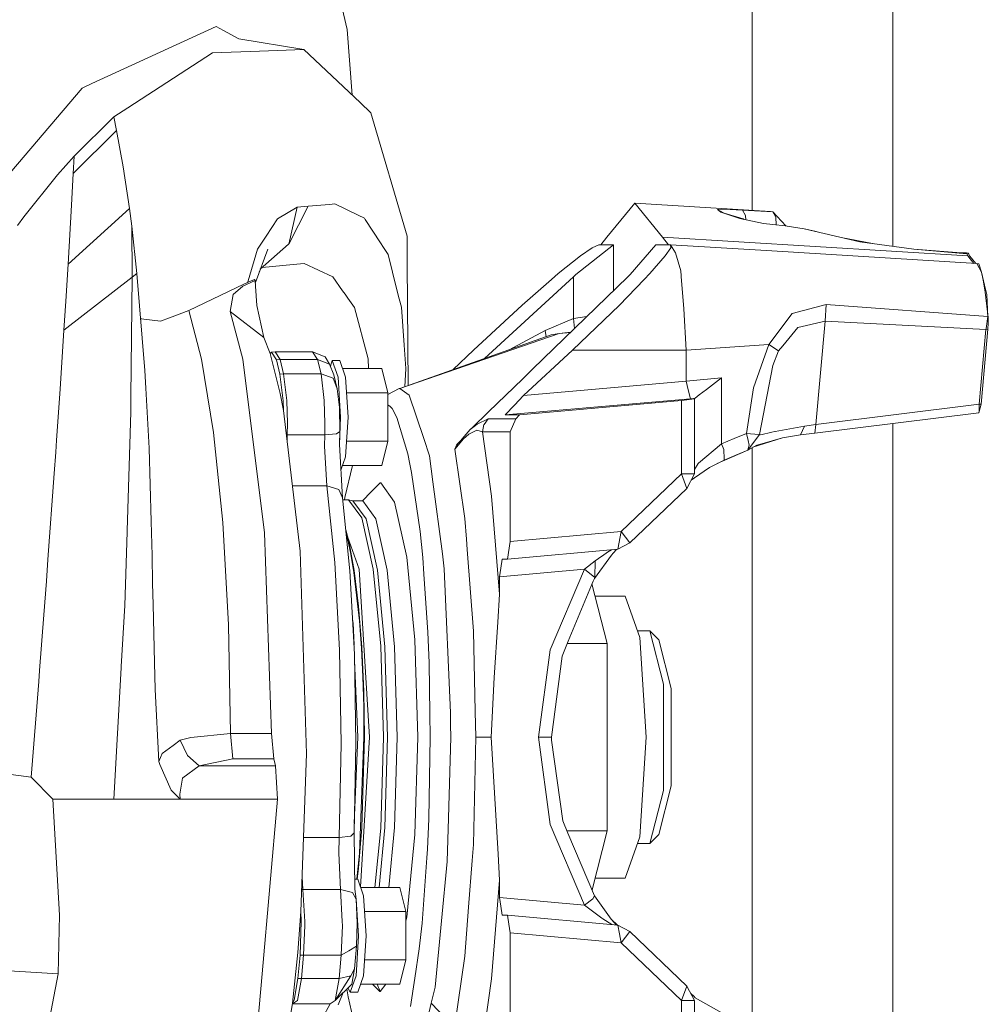
# Model space of a CAD drawing. Units: millimetres. Extents: x 655 to 10376, y -1525 to 1647.
# Drawn here: x 7008 to 7172, y -70 to 96 of the extents above; entities that cross this region are included whole.
import ezdxf

# ---------------------------------------------------------------- set-up
doc = ezdxf.new("R2010")
doc.units = ezdxf.units.MM
doc.layers.add('1', color=7, linetype='Continuous', true_color=0xffffff)

msp = doc.modelspace()

# ---------------------------------------------------------------- linework, layer by layer
at = {"layer": '1', "color": 18, "linetype": 'Continuous', "lineweight": 13}
for p, q in [((7131.786823, 234.927986), (7131.786823, 63.513469)), ((7155.489922, 229.377961), (7155.489922, 57.466737)), ((7063.453197, 93.988396), (7054.862022, 131.308869)), ((7041.348457, 94.543837), (7020.389557, 84.890634)), ((7041.348457, 94.543837), (7042.602062, 93.848251)), ((7042.602062, 93.848251), (7045.174599, 92.420965)), ((7064.307049, 82.94827), (7063.453197, 93.988396)), ((7045.174599, 92.420965), (7056.139469, 90.641044)), ((7026.444435, 80.812059), (7040.768147, 90.059698)), ((7040.768147, 90.059698), (7048.69175, 90.35936)), ((7048.69175, 90.35936), (7056.139469, 90.641044)), ((7056.139469, 90.641044), (7065.639019, 81.693731)), ((7019.114494, 84.303334), (7020.389557, 84.890634)), ((7018.774033, 84.1465), (6994.630814, 55.908192)), ((7018.774033, 84.1465), (7019.114494, 84.303334)), ((7065.639019, 81.693731), (7067.473412, 79.965867)), ((7024.095535, 79.295434), (7026.444435, 80.812059)), ((7067.473412, 79.965867), (7073.569775, 59.163939)), ((7017.426968, 72.691359), (7024.095535, 79.295434)), ((7024.095535, 79.295434), (7024.554253, 77.014372)), ((7024.554253, 77.014372), (7017.268658, 69.755487)), ((7024.554253, 77.014372), (7025.708675, 70.889629)), ((7017.426968, 72.691359), (7014.609337, 69.523498)), ((7017.426968, 72.691359), (7017.268658, 69.755487)), ((7017.268658, 69.755487), (7016.974926, 64.390533)), ((7026.7663, 63.822418), (7025.708675, 70.889629)), ((7014.609337, 69.523498), (7008.924961, 62.45612)), ((7111.94706, 64.740412), (7107.27644, 59.010573)), ((7111.94706, 64.740412), (7116.61768, 59.01124)), ((7111.94706, 64.740412), (7134.875298, 63.32247)), ((7016.974926, 64.390533), (7016.38937, 54.457411)), ((7026.7663, 63.822418), (7016.38937, 54.457411)), ((7026.7663, 63.822418), (7027.143002, 60.856905)), ((7055.00555, 64.081855), (7051.731586, 62.076438)), ((7056.865692, 64.238265), (7053.606033, 57.846401)), ((7055.00555, 64.081855), (7053.606033, 57.846401)), ((7055.00555, 64.081855), (7056.865692, 64.238265)), ((7056.865692, 64.238265), (7060.453892, 64.540029)), ((7061.392307, 64.618953), (7060.453892, 64.540029)), ((7061.392307, 64.618953), (7065.315247, 62.706612)), ((7126.969814, 63.724235), (7125.908852, 63.659333)), ((7126.903818, 63.10454), (7125.908852, 63.659333)), ((7126.474857, 63.229769), (7125.908852, 63.659333)), ((7129.692554, 62.183846), (7126.474857, 63.229769)), ((7130.263805, 62.123638), (7126.474857, 63.229769)), ((7130.154133, 63.58891), (7126.969814, 63.724235)), ((7130.154133, 63.58891), (7135.234356, 63.289195)), ((7130.154133, 63.58891), (7130.64909, 62.669486)), ((7134.875298, 63.32247), (7135.234356, 63.289195)), ((7135.234356, 63.289195), (7135.733604, 62.376555)), ((7135.234356, 63.289195), (7137.422652, 60.927714)), ((7008.924961, 62.45612), (7007.838726, 61.000146)), ((7051.731586, 62.076438), (7049.804211, 59.20447)), ((7066.356659, 62.199097), (7065.315247, 62.706612)), ((7066.356659, 62.199097), (7066.486359, 62.00128)), ((7069.081306, 58.040459), (7066.486359, 62.00128)), ((7133.650303, 61.30505), (7129.692554, 62.183846)), ((7130.263805, 62.123638), (7129.692554, 62.183846)), ((7130.433198, 62.01939), (7130.263805, 62.123638)), ((7130.64909, 62.669486), (7130.686623, 61.963118)), ((7135.733604, 62.376555), (7135.80188, 61.075528)), ((7027.143002, 60.856905), (7028.001785, 52.893423)), ((7027.179241, 52.286498), (7027.143002, 60.856905)), ((7135.238647, 61.123803), (7133.650303, 61.30505)), ((7135.238647, 61.123803), (7137.312889, 60.946018)), ((7137.312889, 60.946018), (7140.5406, 60.407773)), ((7140.5406, 60.407773), (7141.310692, 60.265899)), ((7140.5406, 60.407773), (7149.941921, 58.23569)), ((7141.310692, 60.265899), (7142.533779, 59.956267)), ((7142.942276, 59.852889), (7142.533779, 59.956267)), ((7048.331261, 57.009079), (7049.804211, 59.20447)), ((7073.569775, 59.163939), (7073.60363, 54.612435)), ((7107.27644, 59.010573), (7106.240749, 57.737611)), ((7116.61768, 59.01124), (7168.126583, 55.857949)), ((7117.65337, 57.737611), (7116.61768, 59.01124)), ((7146.783439, 58.965426), (7152.068909, 57.94089)), ((7149.941921, 58.23569), (7159.020424, 56.97741)), ((7048.331261, 57.009079), (7046.750069, 51.654387)), ((7047.981334, 51.382354), (7050.080776, 56.994103)), ((7053.573608, 57.818234), (7048.812859, 53.604997)), ((7053.606033, 57.846401), (7053.573608, 57.818234)), ((7069.081306, 58.040459), (7069.578171, 57.282146)), ((7070.363045, 56.084003), (7069.578171, 57.282146)), ((7108.380795, 57.740413), (7102.022648, 52.695438)), ((7102.808475, 55.862751), (7104.761124, 57.227705)), ((7105.883121, 57.740413), (7104.761124, 57.227705)), ((7106.240749, 57.737611), (7105.883121, 57.740413)), ((7108.380795, 57.740413), (7106.240749, 57.737611)), ((7108.380795, 57.740413), (7108.380795, 49.992687)), ((7111.170292, 52.695438), (7115.513325, 57.740413)), ((7115.513325, 57.740413), (7117.65337, 57.737611)), ((7117.1031, 55.862751), (7118.04533, 57.227705)), ((7117.65337, 57.737611), (7118.010998, 57.740413)), ((7118.010998, 57.740413), (7118.826389, 56.346998)), ((7118.010998, 57.740413), (7118.04533, 57.227705)), ((7134.187254, 56.740422), (7118.010998, 57.740413)), ((7169.640541, 54.548755), (7134.187376, 56.740414)), ((7159.020424, 56.97741), (7167.986393, 56.212645)), ((7159.020424, 56.97741), (7167.025566, 56.378294)), ((7070.363045, 56.084003), (7071.864128, 50.157376)), ((7102.808475, 55.862751), (7099.061489, 52.870799)), ((7114.503384, 52.870799), (7117.1031, 55.862751)), ((7118.826389, 56.346998), (7119.715691, 53.336293)), ((7167.025566, 56.378294), (7167.913437, 56.389786)), ((7167.913437, 56.389786), (7168.218613, 56.330077)), ((7167.986393, 56.212645), (7167.913437, 56.389786)), ((7167.986393, 56.212645), (7168.309212, 56.176741)), ((7167.986393, 56.212645), (7168.126583, 55.857949)), ((7168.126583, 55.857949), (7168.449402, 55.821698)), ((7168.126583, 55.857949), (7169.155676, 54.578729)), ((7168.218613, 56.330077), (7168.309212, 56.176741)), ((7168.309212, 56.176741), (7168.449402, 55.821698)), ((7168.449402, 55.821698), (7169.462644, 54.559753)), ((7016.38937, 54.457411), (7016.003609, 48.211507)), ((7048.910802, 53.691676), (7048.64672, 53.160911)), ((7049.135674, 53.890687), (7054.368496, 54.385897)), ((7056.204796, 54.559682), (7054.368496, 54.385897)), ((7056.204796, 54.559682), (7061.024666, 52.311007)), ((7073.60363, 54.612435), (7073.757269, 34.005372)), ((7119.788647, 52.476391), (7119.715691, 53.336293)), ((7169.640541, 54.548755), (7169.965267, 54.510415)), ((7169.640541, 54.548755), (7170.45927, 53.117644)), ((7169.965267, 54.510415), (7170.45927, 53.117644)), ((7170.694828, 51.794205), (7170.45927, 53.117644)), ((7170.92514, 50.929666), (7170.45927, 53.117644)), ((7015.701771, 43.328002), (7027.179241, 52.286498)), ((7027.179241, 52.286498), (7026.993275, 32.096691)), ((7027.179241, 52.286498), (7028.001785, 52.893423)), ((7028.001785, 52.893423), (7029.348373, 36.565945)), ((7045.846939, 50.740108), (7047.968388, 51.728148)), ((7046.669006, 51.379435), (7046.750069, 51.654387)), ((7046.669006, 51.379435), (7046.85688, 51.459592)), ((7046.85688, 51.459592), (7046.870708, 51.465396)), ((7047.829628, 51.874738), (7046.870708, 51.465396)), ((7047.968388, 51.728148), (7047.829628, 51.874738)), ((7047.968388, 51.728148), (7048.004627, 50.760198)), ((7062.688351, 49.983412), (7061.024666, 52.311007)), ((7086.640753, 38.565947), (7101.641178, 52.346315)), ((7097.921848, 51.882248), (7092.94796, 47.567327)), ((7110.811234, 52.346315), (7094.709396, 36.753353)), ((7099.061489, 52.870799), (7097.921848, 51.882248)), ((7101.641178, 52.346315), (7102.022648, 52.695438)), ((7101.641178, 52.346315), (7101.641178, 45.311809)), ((7113.545895, 51.882248), (7109.366894, 47.567327)), ((7110.811234, 52.346315), (7111.170292, 52.695438)), ((7114.503384, 52.870799), (7113.545895, 51.882248)), ((7119.788647, 52.476391), (7119.796753, 52.378848)), ((7120.259285, 46.912), (7119.796753, 52.378848)), ((7170.817375, 51.10563), (7170.694828, 51.794205)), ((7036.738396, 46.646431), (7046.034813, 51.077079)), ((7044.256687, 49.374454), (7045.846939, 50.740108)), ((7046.034813, 51.077079), (7046.669006, 51.379435)), ((7048.248291, 47.471665), (7048.004627, 50.760198)), ((7063.107491, 49.396601), (7062.688351, 49.983412)), ((7071.864128, 50.157376), (7072.249413, 48.635233)), ((7170.817375, 51.10563), (7171.056271, 49.765702)), ((7170.92514, 50.929666), (7171.354294, 49.3275)), ((7016.003609, 48.211507), (7015.701771, 43.328002)), ((7044.256687, 49.374454), (7043.711185, 46.504088)), ((7063.107491, 49.396601), (7063.589573, 48.722032)), ((7063.589573, 48.722032), (7064.70871, 47.156062)), ((7072.602272, 47.243487), (7072.249413, 48.635233)), ((7171.056271, 49.765702), (7171.435356, 46.455089)), ((7171.354294, 49.3275), (7171.487331, 45.640234)), ((7036.738396, 46.646431), (7033.471584, 45.419436)), ((7038.919926, 38.46116), (7036.738396, 46.646431)), ((7043.711185, 46.504088), (7049.431801, 42.105533)), ((7045.842171, 38.4502), (7043.711185, 46.504088)), ((7049.431801, 42.105533), (7048.248291, 47.471665)), ((7066.992283, 38.498349), (7064.70871, 47.156062)), ((7072.602272, 47.243487), (7073.053837, 40.818784)), ((7092.94796, 47.567327), (7084.767818, 39.975919)), ((7109.366894, 47.567327), (7101.444721, 39.975919)), ((7120.259285, 46.912), (7120.631218, 39.975919)), ((7144.222736, 47.640998), (7138.512135, 46.148751)), ((7144.222736, 47.640998), (7144.072533, 44.85492)), ((7171.487331, 45.640234), (7144.222736, 47.640998)), ((7028.74279, 45.242049), (7028.622126, 45.371749)), ((7028.74279, 45.242049), (7031.964779, 44.853341)), ((7033.471584, 45.419436), (7031.964779, 44.853341)), ((7096.868515, 43.295234), (7101.641178, 45.311809)), ((7101.641178, 45.311809), (7103.864627, 45.619246)), ((7101.641178, 45.311809), (7101.782907, 43.603315)), ((7138.512135, 46.148751), (7134.545803, 40.899538)), ((7144.072533, 44.85492), (7139.4701, 43.80098)), ((7142.525673, 27.440017), (7144.072533, 44.85492)), ((7171.178818, 43.476589), (7144.072533, 44.85492)), ((7171.487331, 45.640234), (7171.203136, 43.647747)), ((7171.435356, 46.455089), (7171.487331, 45.640234)), ((7171.577454, 45.628443), (7171.47199, 46.065441)), ((7171.487331, 45.640234), (7171.577454, 45.628443)), ((7171.57793, 45.614302), (7171.577454, 45.628443)), ((7171.57793, 45.611519), (7171.57793, 45.614302)), ((7171.578407, 45.594573), (7171.57793, 45.611519)), ((7171.579361, 45.560621), (7171.578407, 45.594573)), ((7171.581268, 45.492504), (7171.579361, 45.560621)), ((7171.580791, 44.528805), (7171.586514, 45.079671)), ((7171.584129, 45.355529), (7171.581268, 45.492504)), ((7171.586514, 45.079671), (7171.584129, 45.355529)), ((7015.701771, 43.328002), (7015.04755, 33.398706)), ((7096.868515, 43.295234), (7090.782782, 40.032168)), ((7097.022447, 42.240923), (7096.868515, 43.295234)), ((7136.909962, 40.725216), (7139.4701, 43.80098)), ((7170.057297, 30.851591), (7171.178818, 43.476589)), ((7170.403004, 30.872103), (7171.524525, 43.497119)), ((7171.178818, 43.476589), (7171.203136, 43.647747)), ((7171.524525, 43.497119), (7171.178818, 43.476589)), ((7171.524525, 43.497119), (7171.580791, 44.528805)), ((7049.431801, 42.105533), (7050.457478, 39.385322)), ((7072.362423, 33.511616), (7099.223614, 42.759795)), ((7072.362423, 33.511616), (7097.842216, 42.53111)), ((7099.223614, 42.759795), (7097.842216, 42.53111)), ((7101.120949, 42.97974), (7099.223614, 42.759795)), ((7101.114766, 42.95629), (7099.223614, 42.759795)), ((7101.140793, 42.981495), (7101.120949, 42.97974)), ((7101.138097, 42.978884), (7101.120949, 42.97974)), ((7073.328972, 36.899328), (7073.053837, 40.818784)), ((7084.767818, 39.975919), (7081.349952, 36.693077)), ((7101.444721, 39.975919), (7093.193531, 32.336488)), ((7120.631218, 39.975919), (7101.444721, 39.975919)), ((7134.545803, 40.899538), (7120.631218, 39.975919)), ((7120.631218, 39.975919), (7120.631218, 34.751855)), ((7134.545803, 40.899538), (7131.967545, 33.619873)), ((7136.183739, 39.852828), (7134.545803, 40.899538)), ((7135.230064, 37.407368), (7136.183739, 39.852828)), ((7136.909962, 40.725216), (7136.183739, 39.852828)), ((7038.919926, 38.46116), (7040.94553, 26.115566)), ((7045.85743, 38.392704), (7045.842171, 38.4502)), ((7045.85743, 38.392704), (7049.359322, 10.606588)), ((7050.457478, 39.385322), (7050.712585, 39.652728)), ((7052.182674, 32.680321), (7050.457478, 39.385322)), ((7050.712585, 39.652728), (7051.305294, 39.713208)), ((7051.543713, 38.343001), (7050.712585, 39.652728)), ((7051.305294, 39.713208), (7057.635307, 39.713208)), ((7052.141666, 38.395494), (7051.305294, 39.713208)), ((7051.543713, 38.343001), (7052.141666, 38.395494)), ((7052.124977, 35.905149), (7051.543713, 38.343001)), ((7052.141666, 38.395494), (7058.47168, 38.395494)), ((7052.723408, 35.95563), (7052.141666, 38.395494)), ((7057.635307, 39.713208), (7059.741497, 38.836438)), ((7058.47168, 38.395494), (7057.635307, 39.713208)), ((7058.47168, 38.395494), (7059.052944, 35.95563)), ((7058.47168, 38.395494), (7060.504436, 37.634511)), ((7060.504436, 37.634511), (7059.741497, 38.836438)), ((7060.639852, 37.285291), (7060.952663, 38.228143)), ((7060.952663, 38.228143), (7062.208652, 38.228143)), ((7061.948299, 35.438333), (7060.952663, 38.228143)), ((7062.208652, 38.228143), (7063.204288, 35.438333)), ((7067.072485, 36.856543), (7066.992283, 38.498349)), ((7029.348373, 36.565945), (7029.510498, 33.577546)), ((7060.504436, 37.634511), (7061.216831, 35.797328)), ((7062.698153, 36.856543), (7069.293022, 36.856543)), ((7069.293022, 36.856543), (7070.336819, 32.779757)), ((7073.328972, 36.899328), (7073.196344, 33.806813)), ((7094.709396, 36.753353), (7093.067646, 35.164978)), ((7135.230064, 37.407368), (7133.021832, 25.731705)), ((7052.124977, 35.905149), (7052.723408, 35.95563)), ((7052.124977, 35.905149), (7052.668095, 31.449743)), ((7052.723408, 35.95563), (7053.269863, 31.473055)), ((7052.723408, 35.95563), (7059.052944, 35.95563)), ((7059.052944, 35.95563), (7059.5994, 31.473055)), ((7059.052944, 35.95563), (7061.079025, 35.223816)), ((7061.774731, 33.457052), (7061.079025, 35.223816)), ((7061.498642, 34.656916), (7061.216831, 35.797328)), ((7061.948299, 35.438333), (7062.360764, 28.703142)), ((7063.204288, 35.438333), (7063.616753, 28.703142)), ((7087.311268, 29.594818), (7093.067646, 35.164978)), ((7120.631218, 34.751855), (7126.599312, 35.321645)), ((7124.036312, 33.359244), (7126.58596, 35.311628)), ((7126.599312, 35.321645), (7126.58596, 35.311628)), ((7126.599312, 24.177376), (7126.599312, 35.321645)), ((7015.04755, 33.398706), (7014.447212, 24.78501)), ((7029.510498, 33.577546), (7030.058861, 23.45976)), ((7061.774731, 33.457052), (7061.498642, 34.656916)), ((7062.157154, 30.319247), (7061.774731, 33.457052)), ((7070.336819, 32.522364), (7072.234631, 33.517949)), ((7072.234631, 33.517949), (7072.362423, 33.511616)), ((7073.939323, 32.375101), (7072.362423, 33.511616)), ((7120.631218, 34.751855), (7093.193531, 32.336488)), ((7120.631218, 34.751855), (7120.981216, 33.268303)), ((7120.981693, 33.267509), (7120.981216, 33.268303)), ((7121.33646, 31.763289), (7120.981693, 33.267509)), ((7122.847557, 32.449093), (7124.036312, 33.359244)), ((7131.967545, 33.619873), (7130.832195, 25.943257)), ((7026.992798, 32.021709), (7026.970387, 29.570965)), ((7026.993275, 32.096691), (7026.992798, 32.021709)), ((7052.746296, 29.781731), (7052.182674, 32.680321)), ((7063.3671, 32.779757), (7070.336819, 32.779757)), ((7070.336819, 32.779757), (7070.336819, 24.626527)), ((7073.939323, 32.375101), (7076.38979, 25.075363)), ((7090.084553, 29.048538), (7121.33646, 31.763289)), ((7093.193531, 32.336488), (7091.6605, 30.715013)), ((7119.860649, 31.509932), (7122.025967, 31.740412)), ((7121.33646, 31.763289), (7121.851444, 31.809889)), ((7121.851444, 31.809889), (7121.546745, 31.740412)), ((7121.546745, 31.740412), (7122.025967, 31.740412)), ((7122.132301, 31.901523), (7121.851444, 31.809889)), ((7122.025967, 31.740412), (7122.025967, 19.132895)), ((7122.847557, 32.449093), (7122.132301, 31.901523)), ((7052.746296, 29.781731), (7052.668095, 31.449743)), ((7053.38335, 27.615882), (7053.269863, 31.473055)), ((7059.712887, 27.615882), (7059.5994, 31.473055)), ((7062.157154, 30.319247), (7062.217236, 26.27272)), ((7070.691109, 30.474871), (7070.336819, 30.768048)), ((7070.691109, 30.474871), (7071.074009, 30.158071)), ((7071.833134, 28.622892), (7071.074009, 30.158071)), ((7090.084553, 29.048538), (7091.6605, 30.715013)), ((7092.546463, 29.048538), (7119.860649, 31.509932)), ((7119.860649, 31.509932), (7119.860649, 19.132882)), ((7142.525673, 27.440017), (7170.057297, 30.851591)), ((7169.972897, 29.42845), (7170.403004, 30.872103)), ((7170.047283, 29.895363), (7170.026302, 29.701021)), ((7170.04776, 29.899834), (7170.047283, 29.895363)), ((7170.04776, 29.899834), (7170.051098, 29.942015)), ((7170.051098, 29.942015), (7170.057297, 30.851591)), ((7170.057297, 30.851591), (7170.403004, 30.872103)), ((7026.33667, 9.510015), (7026.970387, 29.570965)), ((7055.531979, 6.101208), (7052.746296, 29.781731)), ((7062.181473, 24.050651), (7062.360764, 28.703142)), ((7063.204288, 21.967949), (7063.616753, 28.703142)), ((7071.833134, 28.622892), (7073.670864, 22.478104)), ((7087.311268, 29.594818), (7084.531784, 26.904996)), ((7085.375309, 27.484799), (7087.229252, 28.416548)), ((7086.539268, 27.436117), (7087.229252, 28.416548)), ((7087.229252, 28.416548), (7091.888428, 28.416548)), ((7090.084553, 29.048538), (7092.546463, 29.048538)), ((7090.96241, 26.222359), (7091.888428, 28.416548)), ((7091.888428, 28.416548), (7092.546463, 29.048538)), ((7142.352581, 26.005376), (7169.972897, 29.42845)), ((7169.972897, 29.42845), (7170.026302, 29.701021)), ((7053.38335, 27.615882), (7053.355694, 25.692299)), ((7059.712887, 27.615882), (7059.68523, 25.692299)), ((7083.174229, 25.416309), (7084.1856, 26.570175)), ((7084.1856, 26.570175), (7085.114956, 27.284604)), ((7084.1856, 26.570175), (7084.531784, 26.904996)), ((7085.375309, 27.484799), (7085.114956, 27.284604)), ((7086.532116, 27.418677), (7086.285591, 26.222056)), ((7086.532116, 27.418677), (7086.539268, 27.436117)), ((7140.573978, 27.168818), (7135.631561, 26.260223)), ((7139.915466, 25.698863), (7140.573978, 27.168818)), ((7142.525673, 27.440017), (7140.573978, 27.168818)), ((7142.352581, 26.005376), (7142.525673, 27.440017)), ((7155.489922, 27.633529), (7155.489922, -78.152819)), ((7040.94553, 26.115566), (7042.486191, 10.896769)), ((7053.227066, 25.694804), (7053.355694, 25.692299)), ((7053.355694, 25.692299), (7053.341503, 24.721999)), ((7053.355694, 25.692299), (7059.68523, 25.692299)), ((7059.68523, 25.692299), (7059.657097, 23.768717)), ((7059.68523, 25.692299), (7061.655521, 25.862301)), ((7061.655521, 25.862301), (7062.217236, 26.27272)), ((7062.217236, 26.27272), (7062.181473, 24.050651)), ((7076.38979, 25.075363), (7077.367783, 22.161931)), ((7083.091259, 25.049483), (7081.589699, 23.274304)), ((7083.174229, 25.416309), (7082.560062, 24.715388)), ((7083.98962, 25.828926), (7083.091259, 25.049483)), ((7084.561825, 26.111767), (7083.98962, 25.828926)), ((7085.335255, 26.494069), (7084.561825, 26.111767)), ((7085.335255, 26.494069), (7086.285591, 26.222056)), ((7086.285591, 26.222056), (7090.96241, 26.222359)), ((7086.285591, 26.222056), (7087.816238, 15.346016)), ((7090.96241, 26.222359), (7090.96241, 7.719884)), ((7128.718853, 25.061555), (7126.599312, 24.177376)), ((7130.832195, 25.943257), (7128.718853, 25.061555)), ((7130.832195, 25.943257), (7131.095409, 24.769442)), ((7132.8969, 25.758998), (7130.832195, 25.943257)), ((7133.021832, 25.731705), (7131.024361, 23.116523)), ((7131.862914, 23.593762), (7136.85751, 25.191659)), ((7133.021832, 25.731705), (7132.8969, 25.758998)), ((7133.021832, 25.731705), (7133.246422, 25.69763)), ((7133.246422, 25.69763), (7135.076046, 26.129134)), ((7133.364677, 24.208391), (7136.85751, 25.191659)), ((7135.076046, 26.129134), (7135.560036, 26.243376)), ((7135.631561, 26.260223), (7135.560036, 26.243376)), ((7139.915466, 25.698863), (7136.85751, 25.191659)), ((7142.352581, 26.005376), (7139.915466, 25.698863)), ((7014.447212, 24.78501), (7014.307976, 22.790775)), ((7030.416489, 11.101536), (7030.058861, 23.45976)), ((7060.033798, 17.088568), (7059.657097, 23.768717)), ((7062.181473, 24.050651), (7062.670708, 15.087868)), ((7063.3671, 24.626527), (7070.336819, 24.626527)), ((7069.293022, 20.549743), (7070.336819, 24.626527)), ((7081.903934, 23.967046), (7081.589699, 23.274304)), ((7081.589699, 23.274304), (7083.316326, 11.581913)), ((7082.21817, 24.325203), (7081.903934, 23.967046)), ((7082.037449, 24.125775), (7081.903934, 23.967046)), ((7082.161427, 24.27152), (7082.037449, 24.125775)), ((7082.201481, 24.314795), (7082.161427, 24.27152)), ((7082.338254, 24.462249), (7082.201481, 24.314795)), ((7082.21817, 24.325203), (7082.560062, 24.715388)), ((7126.599312, 24.177376), (7122.712612, 20.920008)), ((7126.599312, 24.177376), (7126.972675, 23.199838)), ((7132.529736, 23.973264), (7131.024361, 23.116523)), ((7131.024361, 23.116523), (7131.112099, 23.420876)), ((7131.27327, 23.977943), (7131.095409, 24.769442)), ((7131.27327, 23.977943), (7131.112099, 23.420876)), ((7131.786823, 23.550457), (7131.786823, -74.071339)), ((7131.893182, 23.610988), (7133.364677, 24.208391)), ((7133.364677, 24.208391), (7132.529736, 23.973264)), ((7014.307976, 22.790775), (7014.056683, 19.187802)), ((7062.415762, 19.75847), (7063.204288, 21.967949)), ((7074.020863, 20.759039), (7073.670864, 22.478104)), ((7077.367783, 22.161931), (7077.935219, 17.795619)), ((7125.884256, 20.855326), (7131.024361, 23.116523)), ((7126.97649, 23.078071), (7126.972675, 23.199838)), ((7126.97649, 23.078071), (7127.016544, 21.839084)), ((7127.016544, 21.839084), (7127.028942, 21.448098)), ((7127.028942, 21.448098), (7129.029751, 22.283478)), ((7131.024361, 23.116523), (7129.029751, 22.283478)), ((7062.698154, 20.549743), (7069.293022, 20.549743)), ((7064.332889, 20.549743), (7063.071251, 15.117047)), ((7074.31221, 19.329162), (7074.020863, 20.759039)), ((7122.662067, 20.857688), (7122.025967, 19.873988)), ((7122.049332, 18.444397), (7124.590397, 20.185305)), ((7122.662067, 20.857688), (7122.690201, 20.90117)), ((7122.690201, 20.90117), (7122.712612, 20.920008)), ((7127.028942, 21.448098), (7124.590397, 20.185305)), ((7014.056683, 19.187802), (7013.00478, 4.66475)), ((7074.31221, 19.329162), (7075.745106, 9.416128)), ((7119.860649, 19.132882), (7109.658718, 9.404697)), ((7122.025967, 19.132895), (7119.860649, 19.132882)), ((7119.860649, 19.132882), (7120.769978, 16.682118)), ((7122.025967, 19.132895), (7120.769978, 16.682118)), ((7122.049332, 18.444397), (7121.469484, 18.047047)), ((7054.239469, 17.088568), (7060.033798, 17.088568)), ((7060.033798, 17.088568), (7061.357975, 4.159024)), ((7060.033798, 17.088568), (7062.035084, 16.502576)), ((7067.532063, 16.091613), (7069.039345, 17.615613)), ((7069.111824, 17.61282), (7069.039345, 17.615613)), ((7069.111824, 17.61282), (7071.464539, 14.351932)), ((7079.519272, 5.61481), (7077.935219, 17.795619)), ((7120.769978, 16.682118), (7111.142159, 7.49102)), ((7062.035084, 16.502576), (7062.670708, 15.087868)), ((7062.670708, 15.087868), (7063.931942, 2.769169)), ((7063.071251, 15.117047), (7063.037489, 14.758113)), ((7066.025257, 14.567613), (7067.532063, 16.091613)), ((7087.816238, 15.346016), (7089.175224, -1.17769)), ((7062.704469, 14.758113), (7063.663483, 14.758113)), ((7063.663483, 14.758113), (7064.39352, 14.567613)), ((7065.927029, 11.711947), (7063.663483, 14.758113)), ((7064.39352, 14.567613), (7066.646099, 11.535947)), ((7064.39352, 14.567613), (7066.025257, 14.567613)), ((7066.092014, 14.565019), (7066.025257, 14.567613)), ((7068.277836, 11.535947), (7066.092014, 14.565019)), ((7071.464539, 14.351932), (7073.52066, 5.057757)), ((7067.846298, 3.0372), (7065.927029, 11.711947)), ((7030.416489, 11.101536), (7030.582905, 5.361522)), ((7043.455601, -6.344109), (7042.486191, 10.896769)), ((7049.537182, 9.193118), (7049.359322, 10.606588)), ((7068.555832, 2.902496), (7066.646099, 11.535947)), ((7070.187569, 2.902496), (7068.277836, 11.535947)), ((7083.316326, 11.581913), (7083.577633, 8.129491)), ((7026.330948, 9.342032), (7025.938988, -3.066695)), ((7026.33667, 9.510015), (7026.330948, 9.342032)), ((7050.722599, -24.642855), (7049.537182, 9.193118)), ((7063.759327, 7.76025), (7063.221956, 9.703727)), ((7063.306183, 8.881065), (7063.397884, 8.714849)), ((7064.028263, 5.863902), (7063.397884, 8.714849)), ((7063.535045, 8.571397), (7065.509796, 3.0372)), ((7076.196194, 5.008445), (7075.745106, 9.416128)), ((7090.96241, 7.719884), (7109.658718, 9.404697)), ((7109.658718, 9.404697), (7109.115601, 6.416129)), ((7109.658718, 9.404697), (7111.142159, 7.49102)), ((7063.759327, 7.76025), (7064.649105, 2.821476)), ((7083.708763, 6.392151), (7083.577633, 8.129491)), ((7090.96241, 7.719884), (7090.520382, 4.740413)), ((7111.142159, 7.49102), (7109.115601, 6.416129)), ((7030.582905, 5.361522), (7030.637741, 0.64468)), ((7056.603432, -28.067894), (7055.531979, 6.101208)), ((7064.028263, 5.863902), (7064.59856, 2.480424)), ((7074.894428, -8.851958), (7073.52066, 5.057757)), ((7076.390266, 2.199472), (7076.196194, 5.008445)), ((7079.841614, 3.133496), (7079.519272, 5.61481)), ((7083.708763, 6.392151), (7084.751606, -7.379723)), ((7090.520382, 4.740413), (7109.115601, 6.416129)), ((7108.029842, 5.399946), (7105.19886, 1.486114)), ((7105.288982, 4.481106), (7106.391907, 5.240662)), ((7106.391907, 5.240662), (7106.52256, 5.330626)), ((7106.52256, 5.330626), (7107.369423, 5.913678)), ((7108.052045, 6.320286), (7107.369423, 5.913678)), ((7108.291626, 5.76157), (7108.029842, 5.399946)), ((7108.291626, 5.76157), (7108.885318, 6.395377)), ((7012.742996, 1.054427), (7013.00478, 4.66475)), ((7062.171459, -10.575572), (7061.357975, 4.159024)), ((7089.394569, 3.240637), (7089.617252, 4.740413)), ((7090.520382, 4.740413), (7089.617252, 4.740413)), ((7103.467941, 3.048908), (7105.288982, 4.481106)), ((7105.288982, 4.481106), (7105.229378, 1.639613)), ((7063.931942, 2.769169), (7064.707279, -11.269305)), ((7065.520287, -5.644437), (7064.59856, 2.480424)), ((7065.379143, -3.196438), (7064.649105, 2.821476)), ((7065.509796, 3.0372), (7067.242622, -25.259588)), ((7069.128513, -9.945476), (7067.846298, 3.0372)), ((7069.832325, -10.018378), (7068.555832, 2.902496)), ((7071.463585, -10.018378), (7070.187569, 2.902496)), ((7077.06356, -7.555217), (7076.390266, 2.199472)), ((7079.841614, 3.133496), (7080.901623, -21.172946)), ((7089.175224, 1.76067), (7089.394569, 3.240637)), ((7089.175224, 1.76067), (7103.467941, 3.048908)), ((7089.175224, -1.17769), (7089.175224, 1.76067)), ((7103.467941, 3.048908), (7097.712517, -10.549102)), ((7103.467941, 3.048908), (7105.229378, 1.639613)), ((7012.307644, -4.626525), (7012.742996, 1.054427)), ((7030.637741, 0.64468), (7030.722141, -2.882196)), ((7104.948997, 1.059253), (7100.739479, -9.102452)), ((7107.319355, -9.489264), (7104.744931, 0.566639)), ((7105.19886, 1.486114), (7104.948997, 1.059253)), ((7105.229378, 1.639613), (7105.19886, 1.486114)), ((7089.175224, -1.17769), (7088.860035, -5.900168)), ((7105.276468, -1.509587), (7110.35347, -1.509587)), ((7110.35347, -1.509587), (7112.835884, -8.465801)), ((7025.938988, -3.066695), (7025.355339, -13.3266)), ((7030.955791, -12.647405), (7030.722141, -2.882196)), ((7065.921307, -10.062225), (7065.379143, -3.196438)), ((7012.307644, -4.626525), (7011.586189, -14.041053)), ((7043.7994, -24.642853), (7043.455601, -6.344109)), ((7064.383447, -5.405903), (7064.475536, -6.028908)), ((7064.475536, -6.028908), (7064.62062, -9.700232)), ((7065.855503, -10.246801), (7065.520287, -5.644437)), ((7088.860035, -5.900168), (7088.240623, -15.177661)), ((7077.273846, -12.724709), (7077.06356, -7.555217)), ((7084.751606, -7.379723), (7085.052013, -20.937184)), ((7112.43398, -7.339587), (7114.517212, -7.339587)), ((7114.517212, -7.339587), (7116.811275, -16.299587)), ((7114.517212, -7.339587), (7116.000652, -8.839588)), ((7069.128513, -9.945476), (7069.578648, -25.259588)), ((7075.376987, -25.259588), (7074.894428, -8.851958)), ((7100.739479, -9.102452), (7099.701405, -11.608726)), ((7100.579265, -9.489264), (7107.319355, -9.489264)), ((7107.319355, -41.029911), (7107.319355, -9.489264)), ((7113.863945, -25.259588), (7112.835884, -8.465801)), ((7118.102551, -17.049586), (7116.000652, -8.839588)), ((7062.42466, -26.401497), (7062.171459, -10.575572)), ((7064.707279, -11.269305), (7064.948082, -26.34755)), ((7065.855503, -10.246801), (7066.099644, -15.106038)), ((7066.255569, -17.51204), (7065.921307, -10.062225)), ((7070.280075, -25.259588), (7069.832325, -10.018378)), ((7071.463585, -10.018378), (7071.911812, -25.259588)), ((7097.712517, -10.549102), (7095.743656, -25.259588)), ((7099.701405, -11.608726), (7097.908974, -25.259588)), ((7030.955791, -12.647405), (7031.064987, -17.208232)), ((7064.723888, -12.309317), (7065.237045, -25.259588)), ((7077.414989, -21.32274), (7077.273846, -12.724709)), ((7011.586189, -14.041053), (7011.441708, -15.862957)), ((7025.341034, -13.580276), (7024.083614, -35.692468)), ((7025.355339, -13.3266), (7025.341034, -13.580276)), ((7011.441708, -15.862957), (7010.157585, -32.019619)), ((7066.099644, -15.106038), (7066.247463, -20.139005)), ((7087.753773, -25.259588), (7088.240623, -15.177661)), ((7116.811275, -16.299587), (7116.811275, -34.219589)), ((7031.671524, -29.358024), (7031.064987, -17.208232)), ((7066.255569, -17.51204), (7066.368103, -25.259588)), ((7118.102551, -17.049586), (7118.102551, -33.469588)), ((7066.297054, -25.259588), (7066.247463, -20.139005)), ((7077.479362, -25.258789), (7077.414989, -21.32274)), ((7080.901623, -21.172946), (7080.912113, -23.153862)), ((7085.052013, -20.937184), (7085.147858, -25.259875)), ((7080.922604, -25.258766), (7080.912113, -23.153862)), ((7037.112713, -25.295183), (7043.7994, -24.642853)), ((7043.7994, -24.642853), (7050.722599, -24.642855)), ((7043.7994, -24.642853), (7044.160843, -28.900351)), ((7051.083565, -28.900351), (7050.722599, -24.642855)), ((6968.314171, -26.517592), (7010.157585, -32.019619)), ((7034.111023, -26.648303), (7035.297871, -25.783027)), ((7037.112713, -25.295183), (7035.297871, -25.783027)), ((7035.297871, -25.783027), (7036.512375, -28.358338)), ((7062.087536, -42.155664), (7062.42466, -26.401497)), ((7064.948082, -26.34755), (7064.627171, -41.357424)), ((7065.237045, -25.259588), (7064.663887, -39.724082)), ((7066.297054, -25.259588), (7065.520287, -44.874739)), ((7067.242622, -25.259588), (7065.698174, -50.48019)), ((7065.921307, -40.456951), (7066.368103, -25.259588)), ((7069.128513, -40.573698), (7069.578648, -25.259588)), ((7069.832325, -40.500797), (7070.280075, -25.259588)), ((7071.463585, -40.500797), (7071.911812, -25.259588)), ((7074.894428, -41.667216), (7075.376987, -25.259588)), ((7077.479362, -25.258789), (7077.23093, -39.022744)), ((7080.550194, -38.920101), (7080.922604, -25.258766)), ((7085.147858, -25.259875), (7084.741116, -43.365426)), ((7087.753773, -25.259588), (7085.147858, -25.259875)), ((7087.753773, -25.259588), (7088.917732, -44.981763)), ((7095.743656, -25.259588), (7097.908974, -25.259588)), ((7095.743656, -25.259588), (7097.712517, -39.970074)), ((7097.908974, -25.259588), (7097.911358, -25.736012)), ((7099.82729, -39.372213), (7097.911358, -25.736012)), ((7112.835884, -42.053372), (7113.863945, -25.259588)), ((7031.671524, -29.358024), (7032.26757, -27.992189)), ((7034.111023, -26.648303), (7032.26757, -27.992189)), ((7055.671692, -54.628279), (7056.603432, -28.067894)), ((7031.671524, -29.358024), (7031.894684, -29.86395)), ((7033.802509, -34.181599), (7031.894684, -29.86395)), ((7038.49268, -30.105814), (7036.512375, -28.358338)), ((7038.49268, -30.105814), (7044.160843, -28.900351)), ((7051.083565, -28.900351), (7044.160843, -28.900351)), ((7051.383018, -30.105818), (7051.083565, -28.900351)), ((7035.727501, -32.125447), (7038.49268, -30.105814)), ((7038.49268, -30.105814), (7051.383018, -30.105818)), ((7051.691532, -35.690941), (7051.383018, -30.105818)), ((7010.157585, -32.019619), (7013.804913, -35.690263)), ((7035.675526, -32.163374), (7035.265446, -34.835383)), ((7035.675526, -32.163374), (7035.727501, -32.125447)), ((7033.802509, -34.181599), (7035.277843, -35.701077)), ((7035.277843, -35.701077), (7035.265446, -34.835383)), ((7114.517212, -43.179587), (7116.811275, -34.219589)), ((7118.102551, -33.469588), (7116.000652, -41.679587)), ((7013.804913, -35.690263), (7022.021294, -35.692822)), ((7013.804913, -35.690263), (7014.939308, -55.232909)), ((7022.021294, -35.692822), (7024.083614, -35.692468)), ((7024.083614, -35.692468), (7035.277843, -35.701077)), ((7035.277843, -35.701077), (7051.691532, -35.690941)), ((7049.102306, -65.135978), (7051.691532, -35.690941)), ((7064.663887, -39.724082), (7064.659975, -39.823076)), ((7077.003956, -44.159535), (7077.23093, -39.022744)), ((7080.550194, -38.920101), (7080.350399, -46.238989)), ((7099.82729, -39.372213), (7100.702286, -41.430488)), ((7064.060211, -41.921865), (7064.627171, -41.357424)), ((7064.627171, -41.357424), (7064.777851, -50.857194)), ((7065.379143, -47.322735), (7065.921307, -40.456951)), ((7068.141602, -50.566372), (7069.128513, -40.573698)), ((7068.837916, -50.566372), (7069.832325, -40.500797)), ((7070.469547, -50.566372), (7071.463585, -40.500797)), ((7097.712517, -39.970074), (7103.467941, -53.568084)), ((7100.531996, -41.029911), (7107.319355, -41.029911)), ((7105.19886, -52.005287), (7100.702286, -41.430488)), ((7104.768589, -50.9934), (7107.319355, -41.029911)), ((7056.109232, -42.155668), (7062.087536, -42.155664)), ((7062.087536, -42.155664), (7062.03413, -44.805318)), ((7062.087536, -42.155664), (7064.060211, -41.921865)), ((7073.52066, -55.576932), (7074.894428, -41.667216)), ((7110.35347, -49.009588), (7112.835884, -42.053372)), ((7114.517212, -43.179587), (7116.000652, -41.679587)), ((7062.340736, -50.911371), (7062.03413, -44.805318)), ((7076.900959, -45.565374), (7077.003956, -44.159535)), ((7084.537029, -46.042114), (7084.741116, -43.365426)), ((7112.43398, -43.179587), (7114.517212, -43.179587)), ((7065.098763, -49.141482), (7065.520287, -44.874739)), ((7076.095581, -56.590315), (7076.900959, -45.565374)), ((7080.350399, -46.238989), (7079.380035, -56.212038)), ((7083.935261, -53.935297), (7084.537029, -46.042114)), ((7089.175224, -49.34147), (7088.917732, -44.981763)), ((7065.379143, -47.322735), (7065.152045, -49.194772)), ((7055.87525, -48.825602), (7056.010723, -50.911371)), ((7065.239429, -49.194772), (7064.751483, -49.194772)), ((7065.098763, -49.141482), (7065.091853, -49.194772)), ((7065.239429, -49.194772), (7066.235065, -51.984578)), ((7087.805271, -65.960951), (7089.175224, -49.34147)), ((7089.175224, -49.34147), (7089.175224, -52.279577)), ((7105.276468, -49.009588), (7110.35347, -49.009588)), ((7055.80163, -50.924237), (7056.010723, -50.911371)), ((7056.010723, -50.911371), (7062.340736, -50.911371)), ((7056.010723, -50.911371), (7056.313992, -56.347355)), ((7062.340736, -50.911371), (7062.643528, -56.347355)), ((7062.340736, -50.911371), (7064.335823, -51.446915)), ((7064.777851, -50.857194), (7064.9786, -52.579794)), ((7065.728931, -50.566372), (7072.323322, -50.566372)), ((7072.323322, -50.566372), (7073.367119, -54.643158)), ((7064.335823, -51.446915), (7064.9786, -52.579794)), ((7064.9786, -52.579794), (7065.168381, -56.54503)), ((7064.9786, -52.579794), (7065.391064, -58.719769)), ((7066.647053, -58.719769), (7066.235065, -51.984578)), ((7089.175224, -52.279577), (7089.394569, -53.759675)), ((7103.467941, -53.568084), (7089.175224, -52.279577)), ((7103.467941, -53.568084), (7104.909897, -52.516375)), ((7104.909897, -52.516375), (7105.19886, -52.005287)), ((7105.19886, -52.005287), (7107.995033, -55.941254)), ((7055.671692, -54.628279), (7055.136204, -61.557326)), ((7055.671692, -54.628279), (7055.711746, -56.351349)), ((7066.397689, -54.643158), (7073.367119, -54.643158)), ((7073.367119, -54.643158), (7073.367119, -62.796384)), ((7083.306313, -62.18797), (7083.935261, -53.935297)), ((7089.617252, -55.259589), (7089.394569, -53.759675)), ((7103.467941, -53.568084), (7106.422901, -55.761695)), ((7014.939308, -55.232909), (7014.709949, -65.140493)), ((7055.51815, -61.975449), (7055.711746, -56.351349)), ((7056.313992, -56.347355), (7056.317329, -57.017423)), ((7062.646866, -57.017423), (7062.643528, -56.347355)), ((7073.367119, -56.270977), (7073.52066, -55.576932)), ((7078.290462, -67.40503), (7079.380035, -56.212038)), ((7089.617252, -55.259589), (7090.520382, -55.259589)), ((7090.520382, -55.259589), (7109.115601, -56.935303)), ((7090.741158, -56.749322), (7090.520382, -55.259589)), ((7106.422901, -55.761695), (7106.557846, -55.861801)), ((7106.557846, -55.861801), (7108.067299, -56.840835)), ((7107.995033, -55.941254), (7109.05213, -56.929583)), ((7108.016014, -55.964604), (7107.995033, -55.941254)), ((7108.016014, -55.964604), (7108.883402, -56.914378)), ((7056.118965, -62.005751), (7056.317329, -57.017423)), ((7062.646866, -57.017423), (7062.448978, -62.005751)), ((7065.168381, -56.54503), (7065.032005, -60.505908)), ((7075.630188, -60.929403), (7076.095581, -56.590315)), ((7090.96241, -58.239058), (7090.741158, -56.749322)), ((7109.115601, -56.935303), (7109.387398, -58.429595)), ((7109.115601, -56.935303), (7111.142159, -58.010191)), ((7111.142159, -58.010191), (7109.658718, -59.92388)), ((7111.142159, -58.010191), (7120.769978, -67.201294)), ((7064.9786, -65.45496), (7065.391064, -58.719769)), ((7066.235065, -65.45496), (7066.647053, -58.719769)), ((7090.96241, -58.239058), (7109.658718, -59.92388)), ((7090.96241, -76.741531), (7090.96241, -58.239058)), ((7109.658718, -59.92388), (7109.387398, -58.429595)), ((7062.448978, -62.005751), (7063.740253, -61.255831)), ((7063.740253, -61.255831), (7065.032005, -60.505908)), ((7065.032005, -60.505908), (7064.863205, -62.411472)), ((7074.878693, -65.90119), (7075.630188, -60.929403)), ((7109.658718, -59.92388), (7119.860649, -69.652043)), ((6962.193489, -61.862584), (7014.709949, -65.140493)), ((7054.252625, -70.108816), (7055.135727, -61.561398)), ((7055.135727, -61.561398), (7055.136204, -61.557326)), ((7055.51815, -61.975449), (7055.157661, -65.907076)), ((7055.51815, -61.975449), (7056.118965, -62.005751)), ((7056.118965, -62.005751), (7055.758476, -65.940626)), ((7056.118965, -62.005751), (7062.448978, -62.005751)), ((7062.448978, -62.005751), (7062.088013, -65.940626)), ((7064.863205, -62.411472), (7064.685822, -64.280175)), ((7066.397689, -62.796384), (7073.367119, -62.796384)), ((7072.323322, -66.87317), (7073.367119, -62.796384)), ((7083.306313, -62.18797), (7081.589699, -73.79353)), ((7064.077854, -65.454289), (7064.685822, -64.280175)), ((7064.685822, -64.280175), (7064.222336, -66.867366)), ((7014.709949, -65.140493), (7010.924816, -84.7679)), ((7046.512127, -94.590046), (7049.10183, -65.140449)), ((7049.10183, -65.140449), (7049.102306, -65.135978)), ((7054.499149, -69.580667), (7055.157661, -65.907076)), ((7055.758476, -65.940626), (7055.096149, -69.636613)), ((7055.157661, -65.907076), (7055.758476, -65.940626)), ((7055.758476, -65.940626), (7062.088013, -65.940626)), ((7064.077854, -65.454289), (7061.425686, -69.636613)), ((7062.088013, -65.940626), (7061.425686, -69.636613)), ((7062.088013, -65.940626), (7064.077854, -65.454289)), ((7064.9786, -65.45496), (7063.98344, -68.24477)), ((7066.235065, -65.45496), (7065.239429, -68.24477)), ((7074.878693, -65.90119), (7074.164867, -70.625529)), ((7087.805271, -65.960951), (7086.285591, -76.741241)), ((7061.425686, -69.636613), (7064.222336, -66.867366)), ((7063.4026, -67.67907), (7063.622475, -69.047749)), ((7063.98344, -68.24477), (7063.569359, -67.513945)), ((7065.72893, -66.87317), (7072.323322, -66.87317)), ((7067.724409, -66.87317), (7068.967342, -68.131998)), ((7068.522686, -66.87317), (7069.039345, -68.134785)), ((7069.976834, -66.87317), (7069.039345, -68.134785)), ((7078.290462, -67.40503), (7077.654362, -70.067033)), ((7119.860649, -69.652043), (7120.769978, -67.201294)), ((7120.769978, -67.201294), (7122.025967, -69.652073)), ((7054.241657, -70.216849), (7055.096149, -69.636613)), ((7054.252625, -70.108816), (7054.499149, -69.580667)), ((7061.425686, -69.636613), (7060.571194, -70.216849)), ((7062.795957, -68.279769), (7061.970711, -70.340991)), ((7063.622475, -69.047749), (7064.784527, -74.144475)), ((7063.98344, -68.24477), (7065.239429, -68.24477)), ((7069.039345, -68.134785), (7068.967342, -68.131998)), ((7119.860649, -69.652043), (7119.860649, -82.029112)), ((7119.860649, -69.652043), (7122.025967, -69.652073)), ((7121.953487, -68.962656), (7121.42398, -68.477431)), ((7121.953487, -68.962656), (7122.170925, -69.161855)), ((7122.025967, -82.259588), (7122.025967, -69.652073)), ((7122.170925, -69.161855), (7127.028942, -71.967274)), ((7051.486492, -86.261921), (7054.252625, -70.108816)), ((7054.241657, -70.216849), (7054.233694, -70.219362)), ((7054.241657, -70.216849), (7054.234252, -70.216105)), ((7054.241657, -70.216849), (7060.571194, -70.216849)), ((7060.571194, -70.216849), (7059.299469, -72.576433)), ((7075.10519, -80.736436), (7077.654362, -70.067033)), ((7077.654362, -70.067033), (7082.551156, -75.224654))]:
    msp.add_line(p, q, dxfattribs=at)

doc.saveas('drawing.dxf')
